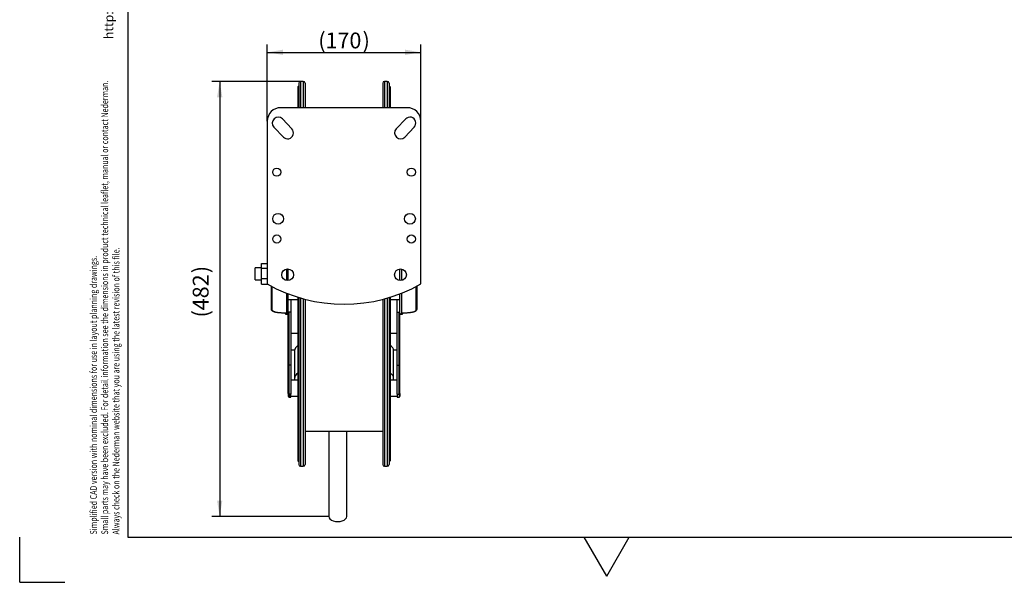
# Model space of a CAD drawing. Units: millimetres. Extents: x -26 to 420, y 0 to 522.
# Drawn here: x 0 to 218, y 0 to 125 of the extents above; entities that cross this region are included whole.
import ezdxf
from ezdxf.enums import TextEntityAlignment as Align

# ---------------------------------------------------------------- set-up
doc = ezdxf.new("R2010")
doc.units = ezdxf.units.MM
for name, color, linetype in [('252', 7, 'Continuous'), ('888', 7, 'Continuous'), ('888_0', 7, 'Continuous'), ('888_1', 7, 'Continuous'), ('888_2', 7, 'Continuous'), ('888_3', 7, 'Continuous'), ('BLANKETT', 7, 'Continuous'), ('Default', 7, 'Continuous'), ('Drawing', 7, 'Continuous')]:
    doc.layers.add(name, color=color, linetype=linetype)
doc.styles.add('SEACAD_arial_ttf', font='txt')
doc.dimstyles.new('ISO', dxfattribs={"dimtxt": 3.5, "dimasz": 3.5, "dimexe": 1.75, "dimexo": 0, "dimgap": 1.75, "dimtad": 1, "dimdec": 0, "dimlfac": 5, "dimdsep": 46, "dimtxsty": 'SEACAD_arial_ttf', "dimblk1": '_SE_FILLED', "dimblk2": '_SE_FILLED', "dimsah": 1, "dimcen": 1.75, "dimazin": 0, "dimtfac": 1, "dimtdec": 0, "dimtmove": 0, "dimatfit": 3, "dimfxl": 0, "dimtolj": 1, "dimarcsym": 0})

# ---------------------------------------------------------------- blocks, each defined once
blk = doc.blocks.new('SE2')
at = {"layer": '888', "color": 7, "linetype": 'Continuous'}
for p, q in [((85.83, 105.09), (57.83, 105.09)), ((58.17, 102.59), (60.27, 100.39)), ((83.39, 100.39), (85.49, 102.59)), ((54.83, 102.09), (54.83, 66.06)), ((58.39, 98.59), (56.29, 100.79)), ((87.37, 100.79), (85.27, 98.59)), ((88.83, 66.06), (88.83, 102.09))]:
    blk.add_line(p, q, dxfattribs=at)
for centre, radius in [((56.93, 90.81), 0.9), ((86.73, 90.81), 0.9), ((57.23, 80.49), 1.2), ((86.43, 80.49), 1.2), ((56.93, 76.01), 0.9), ((86.73, 76.01), 0.9), ((59.33, 68.09), 1.3), ((84.33, 68.09), 1.3)]:
    blk.add_circle(centre, radius, dxfattribs=at)
for centre, radius, start, end in [((57.83, 102.09), 3, 90, 180), ((85.83, 102.09), 3, 0, 90), ((57.23, 101.69), 1.3, 43.6678, 223.6678), ((86.43, 101.69), 1.3, 316.3322, 136.3322), ((59.33, 99.49), 1.3, 223.6678, 43.6678), ((84.33, 99.49), 1.3, 136.3322, 316.3322), ((71.83, 96.1), 34.52, 240.4934, 299.5066)]:
    blk.add_arc(centre, radius, start, end, dxfattribs=at)
at = {"layer": '888_0', "color": 7, "linetype": 'Continuous'}
for p, q in [((59.06, 69.36), (59.06, 66.82)), ((59.46, 66.79), (59.46, 69.38)), ((55.66, 65.61), (55.66, 60.51)), ((55.86, 65.5), (55.86, 60.32)), ((59.06, 64.03), (59.06, 59.65)), ((59.46, 59.36), (59.46, 63.88)), ((60.06, 62.62), (60.06, 59.83)), ((58.26, 59.7), (58.96, 59.7)), ((58.26, 59.7), (58.26, 59.69)), ((58.26, 59.69), (58.92, 59.69)), ((58.86, 59.46), (58.86, 59.69)), ((58.96, 59.7), (58.96, 59.65)), ((58.96, 59.36), (58.96, 59.65)), ((58.96, 59.65), (59.06, 59.65)), ((58.96, 59.36), (59.44, 59.36)), ((60.06, 59.83), (59.46, 59.83)), ((59.66, 59.76), (59.46, 59.76)), ((59.46, 48.23), (59.46, 59.36)), ((59.66, 48.06), (59.66, 59.76)), ((60.06, 59.83), (60.06, 48.06)), ((59.46, 41.82), (59.46, 48.23)), ((59.66, 41.69), (59.66, 48.06)), ((60.06, 48.06), (59.66, 48.06)), ((60.06, 48.06), (60.06, 41.69)), ((59.46, 41.82), (59.46, 41.19)), ((59.66, 41.69), (59.66, 40.99)), ((60.06, 41.69), (59.66, 41.69)), ((60.06, 40.99), (60.06, 41.69)), ((59.66, 40.99), (60.06, 40.99))]:
    blk.add_line(p, q, dxfattribs=at)
for centre, radius in [((58.96, 59.46), 0.1), ((59.66, 41.19), 0.2)]:
    blk.add_arc(centre, radius, 180, 270, dxfattribs=at)
for centre, major_axis, ratio, start_param, end_param in [((55.86, 60.51), (0.2, 0), 0.966258, 3.141593, 4.712389), ((58.26, 60.32), (-2.4, 0), 0.257576, 0, 1.570796), ((58.96, 59.75), (0.1, 0), 0.966258, 3.708114, 4.712389), ((59.66, 48.23), (-0.2, 0), 0.8806, 0, 1.570796), ((59.66, 41.82), (-0.2, 0), 0.650467, 0, 1.570796)]:
    blk.add_ellipse(centre, major_axis=major_axis, ratio=ratio, start_param=start_param, end_param=end_param, dxfattribs=at)
for points, knots in [([(55.66, 60.51), (55.66, 60.48), (55.66, 60.43), (55.7, 60.34), (55.75, 60.26), (55.82, 60.19), (55.92, 60.11), (56.05, 60.04), (56.2, 59.98), (56.38, 59.92), (56.57, 59.87), (56.77, 59.82), (56.99, 59.78), (57.22, 59.75), (57.46, 59.73), (57.71, 59.71), (57.96, 59.7), (58.15, 59.7), (58.24, 59.69), (58.26, 59.69)], [0, 0, 0, 0, 0.037911, 0.085759, 0.135193, 0.189703, 0.251973, 0.321231, 0.39212, 0.461511, 0.529557, 0.596682, 0.663197, 0.729306, 0.795142, 0.860796, 0.926333, 0.988348, 1, 1, 1, 1]), ([(59.44, 59.36), (59.44, 59.36), (59.43, 59.36), (59.41, 59.36), (59.39, 59.37), (59.36, 59.39), (59.34, 59.4), (59.28, 59.43), (59.24, 59.46), (59.15, 59.55), (59.11, 59.59), (59.06, 59.65)], [0.1398373, 0.1398373, 0.1398373, 0.1398373, 0.25, 0.25, 0.375, 0.375, 0.5, 0.5, 0.75, 0.75, 1, 1, 1, 1])]:
    blk.add_open_spline(points, degree=3, knots=knots, dxfattribs=at)
blk.add_open_spline([(58.96, 59.7), (58.95, 59.7), (58.93, 59.69), (58.92, 59.69)], degree=3, dxfattribs=at)
at = {"layer": '888_1', "color": 7, "linetype": 'Continuous'}
for p, q in [((84.21, 66.79), (84.21, 69.38)), ((84.61, 66.82), (84.61, 69.36)), ((87.81, 60.32), (87.81, 65.5)), ((88.01, 60.51), (88.01, 65.61)), ((84.21, 59.36), (84.21, 63.88)), ((84.61, 59.65), (84.61, 64.03)), ((83.61, 59.83), (83.61, 62.62)), ((83.61, 48.06), (83.61, 59.83)), ((83.61, 59.83), (84.21, 59.83)), ((84.01, 48.06), (84.01, 59.76)), ((84.21, 59.76), (84.01, 59.76)), ((84.21, 48.23), (84.21, 59.36)), ((84.22, 59.36), (84.71, 59.36)), ((84.61, 59.65), (84.71, 59.65)), ((84.71, 59.65), (84.71, 59.7)), ((84.71, 59.7), (85.41, 59.7)), ((84.71, 59.65), (84.71, 59.36)), ((84.74, 59.69), (85.41, 59.69)), ((84.81, 59.69), (84.81, 59.46)), ((85.41, 59.69), (85.41, 59.7)), ((61.61, 55.1), (60.06, 55.1)), ((83.61, 55.1), (82.01, 55.1)), ((60.06, 51.5), (60.89, 51.5)), ((60.86, 51.25), (60.86, 45.14)), ((82.78, 51.5), (83.61, 51.5)), ((82.81, 45.14), (82.81, 51.25)), ((83.61, 41.69), (83.61, 48.06)), ((83.61, 48.06), (84.01, 48.06)), ((84.01, 41.69), (84.01, 48.06)), ((84.21, 41.82), (84.21, 48.23)), ((61.61, 44.79), (60.06, 44.79)), ((83.61, 44.79), (82.01, 44.79)), ((83.61, 41.69), (83.61, 40.99)), ((83.61, 41.69), (84.01, 41.69)), ((84.01, 41.69), (84.01, 40.99)), ((84.21, 41.82), (84.21, 41.19)), ((60.06, 41.19), (61.61, 41.19)), ((82.01, 41.19), (83.61, 41.19)), ((83.61, 40.99), (84.01, 40.99))]:
    blk.add_line(p, q, dxfattribs=at)
for centre, radius, end in [((84.71, 59.46), 0.1, 360), ((84.01, 41.19), 0.2, 0)]:
    blk.add_arc(centre, radius, 270, end, dxfattribs=at)
for centre, major_axis, ratio, start_param, end_param in [((84.71, 59.75), (0.1, 0), 0.966258, 4.712389, 5.716664), ((85.41, 60.32), (-2.4, 0), 0.257576, 1.570796, 3.141593), ((87.81, 60.51), (-0.2, 0), 0.966258, 1.570796, 3.141593), ((63.46, 51.25), (-2.6, 0), 0.645394, 5.505679, 6.283185), ((80.21, 51.25), (2.6, 0), 0.645394, 0, 0.806114), ((84.01, 48.23), (-0.2, 0), 0.8806, 1.570796, 3.141593), ((63.46, 45.14), (-2.6, 0), 0.645394, 5.505679, 6.283185), ((80.21, 45.14), (2.6, 0), 0.645394, 0, 0.806114), ((63.46, 45.14), (-2.6, 0), 0.645394, 0, 0.208868), ((80.21, 45.14), (2.6, 0), 0.645394, 6.074318, 6.283185), ((84.01, 41.82), (-0.2, 0), 0.650467, 1.570796, 3.141593)]:
    blk.add_ellipse(centre, major_axis=major_axis, ratio=ratio, start_param=start_param, end_param=end_param, dxfattribs=at)
for points, knots in [([(84.61, 59.65), (84.56, 59.59), (84.51, 59.54), (84.42, 59.46), (84.38, 59.43), (84.3, 59.38), (84.27, 59.37), (84.24, 59.36), (84.23, 59.36), (84.22, 59.36)], [0, 0, 0, 0, 0.25, 0.25, 0.5, 0.5, 0.75, 0.75, 0.8602435, 0.8602435, 0.8602435, 0.8602435]), ([(84.74, 59.69), (84.74, 59.69), (84.74, 59.69), (84.73, 59.7), (84.72, 59.7), (84.71, 59.7)], [0.7348211, 0.7348211, 0.7348211, 0.7348211, 0.75, 0.75, 1, 1, 1, 1]), ([(85.41, 59.69), (85.46, 59.7), (85.58, 59.7), (85.8, 59.7), (86.05, 59.72), (86.3, 59.74), (86.53, 59.76), (86.76, 59.8), (86.97, 59.84), (87.17, 59.88), (87.35, 59.94), (87.51, 60), (87.66, 60.06), (87.78, 60.14), (87.87, 60.22), (87.94, 60.3), (87.99, 60.39), (88, 60.46), (88.01, 60.5), (88.01, 60.51)], [0, 0, 0, 0, 0.034413, 0.099845, 0.165328, 0.230882, 0.296555, 0.362409, 0.428527, 0.495027, 0.562087, 0.629977, 0.699113, 0.77004, 0.833481, 0.888352, 0.93738, 0.983495, 1, 1, 1, 1])]:
    blk.add_open_spline(points, degree=3, knots=knots, dxfattribs=at)
at = {"layer": '888_2', "color": 7, "linetype": 'Continuous'}
for p, q in [((68.45, 33.44), (68.45, 14.59)), ((72.45, 14.59), (72.45, 33.44))]:
    blk.add_line(p, q, dxfattribs=at)
blk.add_ellipse((70.45, 14.59), major_axis=(-2, 0), ratio=0.56306, start_param=0, end_param=3.141593, dxfattribs=at)
at = {"layer": '888_3', "color": 7, "linetype": 'Continuous'}
for p, q in [((61.61, 109.7), (61.61, 105.09)), ((61.71, 109.8), (61.71, 105.09)), ((61.81, 110.5), (61.81, 105.09)), ((62.21, 110.9), (62.21, 105.09)), ((62.81, 110.9), (62.21, 110.9)), ((62.81, 110.9), (62.81, 105.09)), ((63.21, 110.5), (63.21, 105.09)), ((80.41, 110.5), (80.41, 105.09)), ((80.81, 110.9), (80.81, 105.09)), ((81.41, 110.9), (80.81, 110.9)), ((81.41, 110.9), (81.41, 105.09)), ((81.81, 110.5), (81.81, 105.09)), ((81.91, 109.8), (81.91, 105.09)), ((82.01, 109.7), (82.01, 105.09)), ((53.54, 69.57), (53.54, 70.6)), ((53.54, 70.6), (54.83, 70.6)), ((52.14, 67), (52.14, 69.6)), ((53.54, 69.6), (52.14, 69.6)), ((53.54, 67.27), (53.54, 69.57)), ((53.54, 69.57), (54.83, 69.57)), ((52.14, 67), (53.54, 67)), ((53.54, 66), (53.54, 67.27)), ((53.54, 67.27), (54.83, 67.27)), ((53.54, 66), (54.94, 66)), ((59.46, 62.62), (61.61, 62.62)), ((61.61, 63.13), (61.61, 26.9)), ((61.71, 63.1), (61.71, 26.8)), ((61.81, 63.07), (61.81, 26.1)), ((62.21, 62.95), (62.21, 25.7)), ((62.81, 62.78), (62.81, 25.7)), ((63.21, 62.68), (63.21, 26.1)), ((80.41, 62.66), (80.41, 26.1)), ((80.81, 62.77), (80.81, 25.7)), ((81.41, 62.94), (81.41, 25.7)), ((81.81, 63.05), (81.81, 26.1)), ((81.91, 63.09), (81.91, 26.8)), ((82.01, 63.12), (82.01, 26.9)), ((82.01, 62.62), (84.21, 62.62)), ((63.21, 33.44), (80.41, 33.44)), ((62.21, 25.7), (62.81, 25.7)), ((80.81, 25.7), (81.41, 25.7))]:
    blk.add_line(p, q, dxfattribs=at)
for centre, radius, start, end in [((61.71, 109.7), 0.1, 90, 180), ((61.71, 109.9), 0.1, 270, 0), ((62.21, 110.5), 0.4, 90, 180), ((62.81, 110.5), 0.4, 0, 90), ((80.81, 110.5), 0.4, 90, 180), ((81.41, 110.5), 0.4, 0, 90), ((81.91, 109.9), 0.1, 180, 270), ((81.91, 109.7), 0.1, 0, 90), ((61.71, 26.9), 0.1, 180, 270), ((61.71, 26.7), 0.1, 0, 90), ((81.91, 26.7), 0.1, 90, 180), ((81.91, 26.9), 0.1, 270, 0), ((62.21, 26.1), 0.4, 180, 270), ((62.81, 26.1), 0.4, 270, 0), ((80.81, 26.1), 0.4, 180, 270), ((81.41, 26.1), 0.4, 270, 0)]:
    blk.add_arc(centre, radius, start, end, dxfattribs=at)
blk = doc.blocks.new('DMBLK4')
at = {"layer": 'Drawing', "linetype": 'Continuous'}
for points in [[(43.71, 107.4), (44.88, 107.4), (44.29, 110.9)], [(43.71, 18.09), (44.29, 14.59), (44.88, 18.09)]]:
    blk.add_hatch(color=136, dxfattribs=at).paths.add_polyline_path(points)
at = {"layer": 'Drawing', "color": 136, "linetype": 'Continuous'}
for p, q in [((62.81, 110.9), (42.54, 110.9)), ((44.29, 110.9), (44.29, 14.59)), ((68.45, 14.59), (42.54, 14.59))]:
    blk.add_line(p, q, dxfattribs=at)
at = {"layer": 'Drawing', "color": 136, "linetype": 'Continuous', "style": 'SEACAD_arial_ttf'}
for s, p in [(')', (38.32, 68.45)), ('482', (38.32, 60.23)), ('(', (38.32, 58.64))]:
    blk.add_text(s, height=3.5, rotation=90, dxfattribs=at).set_placement(p, align=Align.TOP_LEFT)
blk = doc.blocks.new('_SE_FILLED')
at = {"color": 0}
blk.add_line((0, 0), (-1, 0), dxfattribs=at)
blk.add_solid([(0, 0), (-1, -0.1665), (-1, 0.1665), (0, 0)], dxfattribs=at)
blk = doc.blocks.new('DMBLK5')
at = {"layer": 'Drawing', "linetype": 'Continuous'}
for points in [[(58.33, 117.93), (54.83, 117.34), (58.33, 116.76)], [(85.33, 117.93), (85.33, 116.76), (88.83, 117.34)]]:
    blk.add_hatch(color=136, dxfattribs=at).paths.add_polyline_path(points)
at = {"layer": 'Drawing', "color": 136, "linetype": 'Continuous'}
for p, q in [((54.83, 102.09), (54.83, 119.09)), ((88.83, 84.07), (88.83, 119.09)), ((54.83, 117.34), (88.83, 117.34))]:
    blk.add_line(p, q, dxfattribs=at)
at = {"layer": 'Drawing', "color": 136, "linetype": 'Continuous', "style": 'SEACAD_arial_ttf'}
for s, p in [('(', (66.13, 121.72)), ('170', (67.72, 121.72)), (')', (75.94, 121.72))]:
    blk.add_text(s, height=3.5, dxfattribs=at).set_placement(p, align=Align.TOP_LEFT)
blk = doc.blocks.new('SEANNOT_GROUP4')
at = {"layer": 'Default', "color": 9, "linetype": 'Continuous', "style": 'SEACAD_arial_ttf'}
blk.add_text('http://ncad/solidedge/High_vac/Projects/SR_2D_3D drawings/SR2D/SolidEdge/SR00012.dft', height=2, rotation=90, dxfattribs=at).set_placement((18.71, 120.27), align=Align.TOP_LEFT)
blk = doc.blocks.new('SE6')
at = {"layer": '252', "color": 7, "linetype": 'Continuous'}
blk.add_line((23.93, 10), (410, 10), dxfattribs=at)
at = {"layer": 'Default', "color": 7, "linetype": 'Continuous'}
blk.add_line((23.93, 287), (23.93, 10), dxfattribs=at)
blk = doc.blocks.new('SE8')
at = {"layer": 'BLANKETT', "color": 7, "linetype": 'Continuous'}
for q in [(125.01, 10), (135.01, 10)]:
    blk.add_line((130.01, 1.34), q, dxfattribs=at)

msp = doc.modelspace()

# ---------------------------------------------------------------- linework, layer by layer
at = {"layer": 'Default', "color": 7, "linetype": 'Continuous'}
for q in [(-0.0089, 10.0083), (9.9911, 0.0083)]:
    msp.add_line((-0.0089, 0.0083), q, dxfattribs=at)

# ---------------------------------------------------------------- block references
at = {"layer": 'BLANKETT'}
msp.add_blockref('SE8', (0, 0), dxfattribs=at)
at = {"layer": 'Default'}
for name in ['SE6', 'SEANNOT_GROUP4']:
    msp.add_blockref(name, (0, 0), dxfattribs=at)
at = {"layer": 'Drawing'}
msp.add_blockref('SE2', (0, 0), dxfattribs=at)

# ---------------------------------------------------------------- texts
at = {"color": 7, "linetype": 'Continuous', "style": 'SEACAD_arial_ttf', "width": 0.765}
for s, p in [('Small parts may have been excluded. For detail information see the dimensions in product technical leaflet, manual or contact Nederman. ', (18.0834, 10.5928)), ('Simplified CAD version with nominal dimensions for use in layout planning drawings. ', (15.5834, 10.5928)), ('Always check on the Nederman website that you are using the latest revision of this file.', (20.5834, 10.5928))]:
    msp.add_text(s, height=1.5, rotation=90, dxfattribs=at).set_placement(p, align=Align.TOP_LEFT)

# ---------------------------------------------------------------- dimensions: what is measured, and where the dimension line sits
at = {"layer": 'Drawing', "color": 136, "linetype": 'Continuous'}
dim = msp.add_linear_dim(base=(88.8323, 117.3419), p1=(54.8323, 102.0881), p2=(88.8323, 84.0737), text='\\A1;(<>)', dimstyle='ISO', override={"dimdec": 2, "dimtdec": 2}, dxfattribs=at)
dim.commit()
dim.dimension.update_dxf_attribs({"geometry": 'DMBLK5', "text_midpoint": (71.8323, 117.3419), "dimtype": 160})
dim = msp.add_linear_dim(base=(44.2929, 14.5888), p1=(62.8059, 110.9006), p2=(68.4497, 14.5888), angle=90, text='\\A1;(<>)', dimstyle='ISO', dxfattribs=at)
dim.commit()
dim.dimension.update_dxf_attribs({"geometry": 'DMBLK4', "text_midpoint": (44.2929, 62.7447), "dimtype": 160})

doc.saveas('drawing.dxf')
